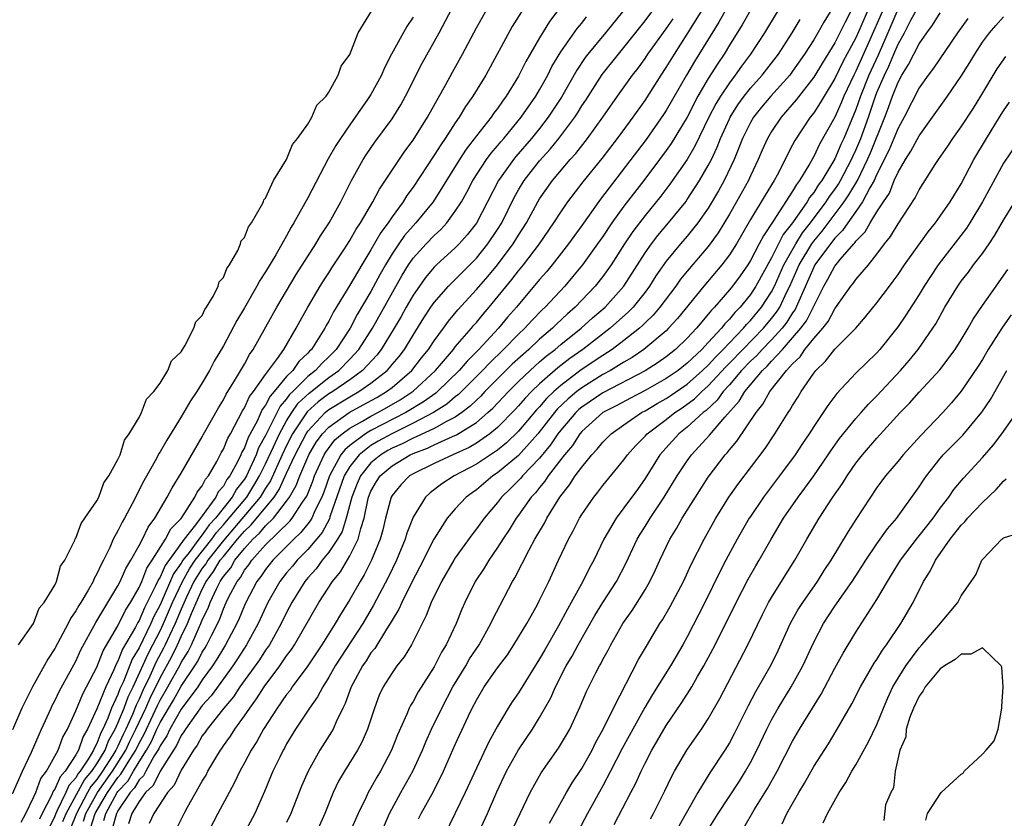
# Model space of a CAD drawing. Units: inches. Extents: x 2607000 to 2610000, y 1524000 to 1527000.
# Drawn here: x 2607686 to 2607779, y 1525195 to 1525270 of the extents above; entities that cross this region are included whole.
import ezdxf

# ---------------------------------------------------------------- set-up
doc = ezdxf.new("R2010")
doc.units = ezdxf.units.IN
doc.header["$MEASUREMENT"] = 0
doc.layers.add('LD26071524_2ft', color=63, linetype='Continuous')

msp = doc.modelspace()

# ---------------------------------------------------------------- linework, layer by layer
at = {"layer": 'LD26071524_2ft'}
for points, elevation in [([(2607685.577, 1525211), (2607687, 1525212.997), (2607687.539, 1525214.462), (2607688.004, 1525215), (2607689, 1525216.631), (2607689.181, 1525217), (2607689.566, 1525218.434), (2607689.956, 1525219), (2607690.919, 1525220.919), (2607690.951, 1525221.049), (2607691, 1525221.087), (2607691.496, 1525222.504), (2607691.871, 1525223), (2607693, 1525224.63), (2607693.193, 1525225), (2607693.659, 1525226.341), (2607694.136, 1525227), (2607695, 1525228.552), (2607695.196, 1525229), (2607695.606, 1525230.394), (2607696.07, 1525231), (2607697, 1525232.528), (2607697.248, 1525233), (2607697.719, 1525234.281), (2607698.41, 1525235), (2607699, 1525235.786), (2607699.721, 1525237), (2607700.085, 1525237.915), (2607701, 1525238.773), (2607701.344, 1525239.344), (2607702.198, 1525241), (2607702.382, 1525241.618), (2607703, 1525242.22), (2607703.235, 1525242.766), (2607703.403, 1525243), (2607704.071, 1525244.071), (2607704.522, 1525245), (2607704.609, 1525245.391), (2607705, 1525245.805), (2607705.325, 1525246.675), (2607705.566, 1525247), (2607706.371, 1525248.371), (2607706.626, 1525249), (2607706.699, 1525249.301), (2607707, 1525249.597), (2607707.39, 1525250.609), (2607707.678, 1525251), (2607708.631, 1525252.631), (2607708.792, 1525253), (2607708.832, 1525253.168), (2607709, 1525253.345), (2607709.77, 1525255), (2607711, 1525257), (2607711.567, 1525258.433), (2607712.033, 1525259), (2607713, 1525260.35), (2607713.389, 1525261), (2607713.86, 1525262.139), (2607714.742, 1525263), (2607715, 1525263.376), (2607715.894, 1525265), (2607716.16, 1525265.839), (2607717, 1525266.97), (2607717.796, 1525269), (2607720.23, 1525273)], 7356), ([(2607685, 1525196.858), (2607685.946, 1525199), (2607686.812, 1525200.812), (2607687.513, 1525202.487), (2607687.757, 1525203), (2607688.65, 1525205), (2607688.762, 1525205.238), (2607689, 1525205.669), (2607689.429, 1525206.571), (2607691, 1525209.429), (2607691.493, 1525210.507), (2607692.907, 1525213.092), (2607695, 1525216.57), (2607695.225, 1525217), (2607695.761, 1525218.239), (2607696.235, 1525219), (2607697, 1525220.405), (2607697.316, 1525221), (2607697.857, 1525222.143), (2607698.508, 1525223), (2607699.676, 1525225), (2607700.128, 1525225.872), (2607701, 1525227.25), (2607703, 1525230.704), (2607703.097, 1525230.903), (2607704.531, 1525233.469), (2607705, 1525234.211), (2607705.261, 1525234.739), (2607706.162, 1525236.162), (2607707, 1525237.602), (2607707.486, 1525238.513), (2607707.84, 1525239), (2607710.07, 1525243), (2607711.911, 1525246.088), (2607713.769, 1525249), (2607714.222, 1525249.778), (2607715.025, 1525251), (2607716.13, 1525253), (2607717.145, 1525255), (2607718.264, 1525257), (2607718.549, 1525257.451), (2607719.367, 1525258.633), (2607721, 1525260.851), (2607721.821, 1525262.179), (2607722.288, 1525263), (2607723.864, 1525266.136), (2607725.476, 1525269), (2607727, 1525271.88)], 7360), ([(2607753, 1525271.82), (2607751.987, 1525270.013), (2607749.695, 1525266.305), (2607748.92, 1525265), (2607747, 1525261.657), (2607746.745, 1525261.255), (2607745.103, 1525258.897), (2607740.776, 1525253.224), (2607739, 1525250.729), (2607737.747, 1525249), (2607736.182, 1525247), (2607735.645, 1525246.355), (2607735, 1525245.614), (2607732.813, 1525243), (2607731.957, 1525242.042), (2607731.098, 1525241), (2607729.233, 1525239), (2607728.112, 1525237.888), (2607727.356, 1525237), (2607725.31, 1525235), (2607725.142, 1525234.857), (2607723.983, 1525234.017), (2607722.302, 1525233), (2607719, 1525231.305), (2607718.485, 1525231), (2607717, 1525229.901), (2607716.51, 1525229.49), (2607716.145, 1525229), (2607715.076, 1525227), (2607714.541, 1525225.459), (2607714.352, 1525225), (2607713.679, 1525223.679), (2607713.382, 1525223), (2607713.248, 1525222.752), (2607713, 1525222.459), (2607712.36, 1525221.64), (2607711.672, 1525221), (2607709.686, 1525219), (2607709, 1525218.134), (2607708.548, 1525217.452), (2607708.186, 1525217), (2607707.133, 1525215), (2607707, 1525214.707), (2607706.51, 1525213.49), (2607706.28, 1525213), (2607705.206, 1525211), (2607705, 1525210.685), (2607704.384, 1525209.616), (2607703.983, 1525209), (2607703, 1525207.657), (2607702.572, 1525207), (2607701, 1525204.891), (2607699.936, 1525203), (2607699.644, 1525202.356), (2607699, 1525201.402), (2607698.877, 1525201.123), (2607698.451, 1525200.451), (2607697.636, 1525199), (2607697.426, 1525198.574), (2607697, 1525198.179), (2607696.569, 1525197.431), (2607696.166, 1525197), (2607695, 1525195.251), (2607694.863, 1525195), (2607694.441, 1525193.559)], 7378), ([(2607723, 1525270.485), (2607722.405, 1525269.595), (2607720.956, 1525267), (2607720.294, 1525265.706), (2607719.986, 1525265), (2607719, 1525263.166), (2607718.683, 1525262.683), (2607717.509, 1525261), (2607717, 1525260.3), (2607716.101, 1525259), (2607715.672, 1525258.327), (2607714.945, 1525257.055), (2607713, 1525253.351), (2607711.692, 1525251), (2607711.428, 1525250.572), (2607711, 1525249.777), (2607709.971, 1525247.971), (2607709, 1525246.351), (2607708.459, 1525245.541), (2607708.189, 1525245), (2607707, 1525242.935), (2607706.277, 1525241.724), (2607705, 1525239.332), (2607704.132, 1525237.868), (2607703.674, 1525237), (2607703, 1525235.839), (2607702.47, 1525235), (2607701.883, 1525234.117), (2607701, 1525232.59), (2607699.623, 1525230.377), (2607699, 1525229.287), (2607698.885, 1525229.115), (2607698.645, 1525228.645), (2607697.468, 1525226.532), (2607696.348, 1525224.349), (2607695.619, 1525223), (2607695.387, 1525222.613), (2607695, 1525221.806), (2607694.561, 1525221), (2607694.219, 1525220.219), (2607693.619, 1525219), (2607693.394, 1525218.606), (2607693, 1525217.718), (2607692.735, 1525217.265), (2607692.634, 1525217), (2607692.173, 1525216.173), (2607691.469, 1525215), (2607691.283, 1525214.717), (2607691, 1525214.204), (2607690.504, 1525213.496), (2607690.267, 1525213), (2607689, 1525210.65), (2607688.359, 1525209.641), (2607688.016, 1525209), (2607686.894, 1525207), (2607685.882, 1525205), (2607685, 1525202.92)], 7358), ([(2607685.808, 1525194.192), (2607686.257, 1525195), (2607687, 1525196.524), (2607687.196, 1525197), (2607687.683, 1525198.317), (2607688.217, 1525199), (2607689.321, 1525201), (2607689.78, 1525202.22), (2607690.205, 1525203), (2607691, 1525204.746), (2607691.66, 1525206.34), (2607692.03, 1525207), (2607693, 1525208.872), (2607693.595, 1525210.405), (2607695, 1525212.787), (2607695.718, 1525214.281), (2607696.188, 1525215), (2607697, 1525216.426), (2607697.255, 1525217), (2607697.743, 1525218.257), (2607698.259, 1525219), (2607699.525, 1525221), (2607700.015, 1525221.985), (2607701, 1525222.98), (2607701.053, 1525223.053), (2607702.297, 1525225), (2607702.529, 1525225.471), (2607703, 1525226.072), (2607703.307, 1525226.693), (2607703.582, 1525227), (2607704.381, 1525228.38), (2607704.805, 1525229.195), (2607705, 1525229.533), (2607705.418, 1525230.582), (2607705.662, 1525231), (2607706.443, 1525232.443), (2607706.812, 1525233.188), (2607707, 1525233.47), (2607707.48, 1525234.521), (2607707.847, 1525235), (2607709, 1525236.627), (2607710.136, 1525238.136), (2607710.735, 1525239), (2607711.915, 1525241), (2607712.29, 1525241.71), (2607713.007, 1525242.993), (2607714.183, 1525245), (2607714.491, 1525245.508), (2607715, 1525246.256), (2607715.283, 1525246.717), (2607716.429, 1525248.429), (2607717, 1525249.312), (2607717.599, 1525250.401), (2607718.004, 1525251), (2607719.178, 1525253), (2607719.802, 1525254.198), (2607722.217, 1525257.783), (2607723, 1525258.834), (2607724.363, 1525261), (2607726.103, 1525264.103), (2607726.729, 1525265.271), (2607727.688, 1525267), (2607729, 1525269.47), (2607729.853, 1525271)], 7362), ([(2607733.275, 1525271), (2607732.405, 1525269.595), (2607729.886, 1525265), (2607728.672, 1525263), (2607727.982, 1525262.018), (2607727.374, 1525261), (2607727, 1525260.464), (2607726.047, 1525259), (2607725.614, 1525258.386), (2607725, 1525257.398), (2607723, 1525254.378), (2607722.418, 1525253.582), (2607722.06, 1525253), (2607721, 1525251.569), (2607720.626, 1525251), (2607719.93, 1525250.07), (2607719, 1525248.424), (2607718.121, 1525247), (2607717, 1525245.101), (2607715.437, 1525242.563), (2607715, 1525241.686), (2607714.748, 1525241.252), (2607714.62, 1525241), (2607714.004, 1525240.003), (2607713.353, 1525239), (2607713.17, 1525238.83), (2607713, 1525238.635), (2607712.162, 1525237.838), (2607711.586, 1525237), (2607711, 1525236.417), (2607709.828, 1525235), (2607709.437, 1525234.564), (2607709, 1525233.7), (2607708.696, 1525233.304), (2607708.191, 1525232.19), (2607707.361, 1525230.639), (2607707, 1525229.674), (2607706.751, 1525229.249), (2607706.652, 1525229), (2607706.343, 1525228.343), (2607705.617, 1525227), (2607705.344, 1525226.656), (2607705, 1525226.027), (2607704.514, 1525225.486), (2607704.274, 1525225), (2607703, 1525223.231), (2607702.369, 1525222.369), (2607701.278, 1525221), (2607699.478, 1525218.522), (2607699, 1525217.413), (2607698.831, 1525217.169), (2607698.577, 1525216.577), (2607697.507, 1525214.493), (2607697, 1525213.287), (2607696.887, 1525213.113), (2607696.658, 1525212.658), (2607695.435, 1525210.566), (2607695, 1525209.438), (2607694.836, 1525209.164), (2607694.61, 1525208.61), (2607693.839, 1525207), (2607693, 1525204.929), (2607692.121, 1525203), (2607691.698, 1525202.302), (2607691.263, 1525201), (2607691, 1525200.549), (2607689.995, 1525199), (2607689.514, 1525198.485), (2607689, 1525197.297), (2607688.869, 1525197.131), (2607688.696, 1525196.696), (2607687.809, 1525195), (2607687.544, 1525194.456)], 7364), ([(2607736.637, 1525271), (2607735.925, 1525270.075), (2607735, 1525268.547), (2607733.693, 1525266.306), (2607733, 1525264.906), (2607731.832, 1525263), (2607731.468, 1525262.532), (2607731, 1525261.845), (2607730.634, 1525261.366), (2607730.39, 1525261), (2607729, 1525259.236), (2607728.03, 1525257.97), (2607727.399, 1525257), (2607724.888, 1525253), (2607723.262, 1525251), (2607723, 1525250.726), (2607722.197, 1525249.803), (2607721.636, 1525249), (2607721, 1525248.046), (2607720.373, 1525247), (2607719.877, 1525246.124), (2607719, 1525244.487), (2607717.691, 1525242.309), (2607717.013, 1525241), (2607715.701, 1525239), (2607715, 1525238.289), (2607714.332, 1525237.668), (2607713.752, 1525237), (2607713, 1525236.412), (2607711.585, 1525235), (2607711.283, 1525234.716), (2607711, 1525234.315), (2607710.379, 1525233.622), (2607709, 1525230.823), (2607708.346, 1525229.654), (2607708.101, 1525229), (2607707.359, 1525227.359), (2607707.181, 1525227), (2607707, 1525226.702), (2607706.248, 1525225.752), (2607705.836, 1525225), (2607704.239, 1525223), (2607703.64, 1525222.359), (2607703, 1525221.41), (2607702.674, 1525221), (2607701.745, 1525219.745), (2607701.162, 1525219), (2607701, 1525218.733), (2607700.278, 1525217.722), (2607699, 1525214.785), (2607698.381, 1525213.619), (2607698.121, 1525213), (2607697, 1525210.705), (2607696.358, 1525209.642), (2607695.523, 1525207.523), (2607695.189, 1525206.811), (2607695, 1525206.287), (2607694.393, 1525205), (2607694.045, 1525204.045), (2607693.573, 1525203), (2607693.364, 1525202.636), (2607693, 1525201.63), (2607692.762, 1525201.238), (2607692.683, 1525201), (2607692.24, 1525200.24), (2607691.409, 1525199), (2607691.22, 1525198.78), (2607691, 1525198.383), (2607690.332, 1525197.668), (2607690.043, 1525197), (2607689.208, 1525195.208), (2607689.094, 1525195), (2607689, 1525194.744), (2607688.428, 1525193.572)], 7366), ([(2607689.774, 1525194.226), (2607690.082, 1525195), (2607691.825, 1525198.175), (2607692.532, 1525199), (2607693, 1525199.698), (2607693.792, 1525201), (2607694.112, 1525201.887), (2607694.751, 1525203), (2607695, 1525203.55), (2607695.58, 1525205), (2607695.956, 1525206.044), (2607696.43, 1525207), (2607697.861, 1525210.139), (2607698.321, 1525211), (2607699, 1525212.328), (2607699.32, 1525213), (2607700.174, 1525215), (2607701.108, 1525217), (2607701.799, 1525218.201), (2607702.331, 1525219), (2607703.905, 1525221), (2607704.346, 1525221.654), (2607705, 1525222.354), (2607705.299, 1525222.701), (2607707.214, 1525225), (2607707.898, 1525226.102), (2607708.428, 1525227), (2607709, 1525228.155), (2607709.754, 1525229.754), (2607710.315, 1525231), (2607711, 1525232.24), (2607711.479, 1525233), (2607712.109, 1525233.891), (2607713.143, 1525234.857), (2607715, 1525236.331), (2607715.949, 1525237), (2607717, 1525238.067), (2607717.864, 1525239), (2607719.135, 1525241), (2607721.96, 1525246.04), (2607722.561, 1525247), (2607723, 1525247.635), (2607724.234, 1525249), (2607725, 1525249.804), (2607725.624, 1525250.376), (2607726.189, 1525251), (2607727, 1525252.09), (2607727.579, 1525253), (2607728.098, 1525253.902), (2607728.68, 1525255), (2607729.965, 1525257), (2607730.396, 1525257.604), (2607731, 1525258.297), (2607731.312, 1525258.688), (2607731.592, 1525259), (2607733.259, 1525261), (2607734.655, 1525263), (2607735, 1525263.591), (2607735.767, 1525265), (2607736.17, 1525265.83), (2607737, 1525267.2), (2607738.571, 1525269.429), (2607739, 1525269.939), (2607739.462, 1525270.538)], 7368), ([(2607742.871, 1525271), (2607741.247, 1525269), (2607739.584, 1525267), (2607739.33, 1525266.67), (2607738.52, 1525265.48), (2607737.082, 1525262.918), (2607735.823, 1525261), (2607735, 1525259.946), (2607734.23, 1525259), (2607732.728, 1525257.272), (2607732.511, 1525257), (2607731.098, 1525255), (2607729, 1525250.98), (2607728.139, 1525249.861), (2607727.374, 1525249), (2607727, 1525248.622), (2607725.212, 1525247), (2607725, 1525246.792), (2607724.18, 1525245.82), (2607723.59, 1525245), (2607723, 1525244.141), (2607722.346, 1525243), (2607721.87, 1525242.13), (2607721.204, 1525241), (2607719.981, 1525239), (2607719.553, 1525238.447), (2607718.209, 1525237), (2607717, 1525236.12), (2607715.372, 1525235), (2607715, 1525234.772), (2607713.989, 1525234.011), (2607712.934, 1525233.066), (2607711.567, 1525231), (2607711, 1525229.895), (2607710.575, 1525229), (2607709.456, 1525226.544), (2607709, 1525225.857), (2607708.484, 1525225), (2607705, 1525220.89), (2607703.513, 1525219), (2607703.322, 1525218.678), (2607703, 1525218.25), (2607702.5, 1525217.5), (2607702.213, 1525217), (2607701.497, 1525215.497), (2607701, 1525214.383), (2607700.419, 1525213), (2607699.889, 1525211.889), (2607699.491, 1525211), (2607699.332, 1525210.668), (2607698.629, 1525209.371), (2607698.021, 1525208.021), (2607697.353, 1525206.647), (2607697, 1525205.836), (2607696.723, 1525205.277), (2607696.372, 1525204.372), (2607695.754, 1525203), (2607695.504, 1525202.496), (2607695, 1525201.381), (2607694.861, 1525201.139), (2607694.811, 1525201), (2607694.518, 1525200.518), (2607693.545, 1525199), (2607693, 1525198.236), (2607692.429, 1525197.57), (2607692.113, 1525197), (2607691.063, 1525195), (2607690.481, 1525193.519)], 7370), ([(2607691.721, 1525194.279), (2607691.954, 1525195), (2607693.053, 1525197), (2607694.479, 1525199), (2607695.755, 1525201), (2607696.142, 1525201.858), (2607696.709, 1525203), (2607697.642, 1525205), (2607698.054, 1525205.946), (2607699, 1525207.868), (2607700.114, 1525209.885), (2607700.648, 1525211), (2607701, 1525211.785), (2607701.595, 1525213), (2607701.973, 1525213.973), (2607703, 1525216.268), (2607703.378, 1525217), (2607704.074, 1525217.926), (2607704.71, 1525219), (2607705, 1525219.368), (2607706.346, 1525221), (2607707, 1525221.766), (2607707.65, 1525222.351), (2607709.833, 1525225), (2607710.299, 1525225.701), (2607711, 1525227.253), (2607711.814, 1525229), (2607712.839, 1525231), (2607713, 1525231.243), (2607714.65, 1525233), (2607714.835, 1525233.165), (2607715, 1525233.289), (2607717, 1525234.515), (2607717.865, 1525235), (2607719, 1525235.792), (2607720.531, 1525237), (2607720.758, 1525237.242), (2607721, 1525237.553), (2607721.662, 1525238.338), (2607722.175, 1525239), (2607723, 1525240.361), (2607724.02, 1525241.98), (2607724.686, 1525243), (2607725, 1525243.45), (2607726.348, 1525245), (2607729, 1525247.642), (2607730.102, 1525249), (2607731, 1525250.354), (2607731.401, 1525251), (2607732.597, 1525253.403), (2607733, 1525254.117), (2607733.532, 1525255), (2607735, 1525256.879), (2607736.007, 1525257.993), (2607736.814, 1525259), (2607738.329, 1525261), (2607738.598, 1525261.402), (2607739, 1525262.077), (2607739.37, 1525262.63), (2607740.931, 1525265.069), (2607742.47, 1525267), (2607743, 1525267.628), (2607745, 1525270.144), (2607745.639, 1525271)], 7372), ([(2607693.651, 1525194.349), (2607693.842, 1525195), (2607694.941, 1525197), (2607695, 1525197.084), (2607695.926, 1525198.074), (2607696.46, 1525199), (2607697, 1525199.897), (2607697.716, 1525201), (2607698.181, 1525201.819), (2607698.7, 1525203), (2607699, 1525203.63), (2607700.254, 1525205.746), (2607701, 1525207.06), (2607702.308, 1525209), (2607702.574, 1525209.426), (2607703, 1525210.281), (2607703.284, 1525210.716), (2607703.447, 1525211), (2607703.866, 1525211.866), (2607704.633, 1525213.367), (2607705, 1525214.39), (2607705.273, 1525215), (2607705.524, 1525215.524), (2607706.297, 1525217), (2607706.616, 1525217.383), (2607707, 1525218.056), (2607707.421, 1525218.579), (2607707.699, 1525219), (2607709, 1525220.461), (2607711.298, 1525222.702), (2607711.53, 1525223), (2607712.501, 1525224.502), (2607712.907, 1525225.093), (2607713.485, 1525226.514), (2607713.654, 1525227), (2607714.571, 1525229), (2607714.731, 1525229.269), (2607715.584, 1525230.417), (2607716.28, 1525231), (2607717, 1525231.532), (2607718.184, 1525232.184), (2607719, 1525232.667), (2607719.655, 1525233), (2607720.516, 1525233.484), (2607721.775, 1525234.226), (2607723, 1525235.029), (2607725.128, 1525237), (2607726.824, 1525239), (2607727, 1525239.229), (2607728.532, 1525241), (2607728.739, 1525241.261), (2607729, 1525241.546), (2607729.653, 1525242.347), (2607730.228, 1525243), (2607732.378, 1525245.622), (2607733, 1525246.444), (2607733.457, 1525247), (2607734.976, 1525249), (2607736.356, 1525251), (2607737, 1525252.015), (2607737.685, 1525253), (2607739.123, 1525254.877), (2607740.918, 1525257.082), (2607742.397, 1525259), (2607743.871, 1525261), (2607744.332, 1525261.668), (2607745, 1525262.59), (2607746.521, 1525265), (2607747, 1525265.725), (2607747.78, 1525267), (2607749, 1525268.871), (2607750.318, 1525271)], 7376), ([(2607755, 1525271.159), (2607754.226, 1525269.774), (2607753, 1525267.834), (2607752.494, 1525267), (2607751.892, 1525266.108), (2607751, 1525264.684), (2607750.011, 1525263), (2607748.982, 1525261.018), (2607747.478, 1525258.522), (2607747, 1525257.84), (2607746.382, 1525257), (2607744.872, 1525255), (2607743, 1525252.573), (2607741.861, 1525251), (2607741, 1525249.714), (2607740.5, 1525249), (2607739.061, 1525247), (2607738.128, 1525245.873), (2607737.376, 1525245), (2607735.519, 1525243), (2607735.248, 1525242.752), (2607734.253, 1525241.747), (2607733.588, 1525241), (2607733, 1525240.448), (2607731.588, 1525239), (2607730.262, 1525237.738), (2607729.576, 1525237), (2607727.292, 1525234.708), (2607727, 1525234.485), (2607726.197, 1525233.803), (2607724.947, 1525233), (2607723, 1525231.989), (2607720.973, 1525231), (2607719.696, 1525230.304), (2607719, 1525229.882), (2607717.869, 1525229), (2607717, 1525227.892), (2607716.471, 1525227), (2607715.115, 1525223.115), (2607715.065, 1525222.936), (2607714.36, 1525221.641), (2607713, 1525220.035), (2607711.986, 1525219), (2607711.544, 1525218.457), (2607711, 1525217.824), (2607710.346, 1525217), (2607709.222, 1525215), (2607708.311, 1525213), (2607707.195, 1525211), (2607706.336, 1525209.664), (2607705.89, 1525209), (2607705, 1525207.771), (2607703.858, 1525206.142), (2607703, 1525205.222), (2607702.375, 1525204.375), (2607701.396, 1525203), (2607701.256, 1525202.744), (2607701, 1525202.402), (2607700.564, 1525201.436), (2607700.269, 1525201), (2607699, 1525198.999), (2607698.34, 1525197.66), (2607697.626, 1525197), (2607697, 1525196.145), (2607696.325, 1525195), (2607695.991, 1525194.008)], 7380), ([(2607757.536, 1525271), (2607756.328, 1525269), (2607755.012, 1525267), (2607754.151, 1525265.849), (2607753.555, 1525265), (2607753, 1525264.277), (2607752.158, 1525263), (2607751.717, 1525262.283), (2607751.064, 1525261), (2607749.733, 1525258.267), (2607748.992, 1525257.008), (2607747.351, 1525254.649), (2607746.483, 1525253.517), (2607745, 1525251.699), (2607743.837, 1525250.163), (2607743.063, 1525249), (2607741.776, 1525247), (2607741, 1525245.908), (2607740.282, 1525245), (2607738.375, 1525243), (2607737.639, 1525242.361), (2607736.603, 1525241.397), (2607736.209, 1525241), (2607735, 1525239.977), (2607733.962, 1525239), (2607732.407, 1525237.593), (2607731, 1525236.2), (2607729.817, 1525235), (2607729.422, 1525234.578), (2607729, 1525234.19), (2607728.399, 1525233.601), (2607727.61, 1525233), (2607727, 1525232.583), (2607726.168, 1525232.168), (2607725, 1525231.509), (2607723.301, 1525230.699), (2607723, 1525230.587), (2607721.952, 1525230.048), (2607721, 1525229.628), (2607720.593, 1525229.406), (2607719.923, 1525229), (2607719, 1525228.231), (2607718, 1525227), (2607717.704, 1525226.296), (2607717.192, 1525225), (2607716.661, 1525223), (2607716.269, 1525221.731), (2607715.822, 1525221), (2607715, 1525219.759), (2607714.378, 1525219), (2607713.797, 1525218.203), (2607713, 1525217.327), (2607712.727, 1525217), (2607711.487, 1525215), (2607711, 1525214.067), (2607710.493, 1525213), (2607709.362, 1525211), (2607709, 1525210.483), (2607708.418, 1525209.582), (2607706.565, 1525207), (2607705.949, 1525206.05), (2607705.05, 1525205), (2607703.461, 1525203), (2607703.281, 1525202.719), (2607703, 1525202.355), (2607702.521, 1525201.479), (2607702.162, 1525201), (2607701, 1525199.106), (2607700.32, 1525197.68), (2607699.699, 1525197), (2607698.395, 1525195), (2607697.961, 1525194.039)], 7382), ([(2607762.562, 1525271), (2607761.969, 1525270.031), (2607761.399, 1525269), (2607761, 1525268.337), (2607760.131, 1525267), (2607759, 1525265.368), (2607758.722, 1525265), (2607756.941, 1525263), (2607756.052, 1525261.948), (2607755.287, 1525261), (2607755, 1525260.519), (2607754.238, 1525259), (2607753.905, 1525258.095), (2607753.45, 1525257), (2607752.52, 1525255), (2607751.974, 1525254.026), (2607751, 1525252.389), (2607750.021, 1525251), (2607749, 1525249.729), (2607748.366, 1525249), (2607747, 1525247.351), (2607746.038, 1525245.962), (2607745.431, 1525245), (2607745, 1525244.422), (2607743.875, 1525243), (2607743.446, 1525242.554), (2607741.707, 1525241), (2607739.114, 1525239), (2607737.865, 1525238.135), (2607736.743, 1525237.257), (2607735, 1525235.728), (2607734.236, 1525235), (2607733.623, 1525234.377), (2607733, 1525233.65), (2607732.685, 1525233.315), (2607731, 1525231.591), (2607730.292, 1525231), (2607729, 1525230.096), (2607728.313, 1525229.687), (2607726.76, 1525229), (2607725, 1525228.18), (2607723, 1525227.196), (2607722.671, 1525227), (2607721.847, 1525226.153), (2607721, 1525225.154), (2607720.907, 1525225), (2607720.38, 1525223), (2607720.114, 1525221.886), (2607719.883, 1525221), (2607719.064, 1525219), (2607718.371, 1525217.629), (2607717.974, 1525217), (2607717, 1525215.273), (2607716.121, 1525213.879), (2607715.619, 1525213), (2607714.344, 1525211), (2607712.997, 1525209.003), (2607711.541, 1525207), (2607711.329, 1525206.671), (2607711, 1525206.266), (2607710.112, 1525205), (2607708.822, 1525203), (2607708.182, 1525201.818), (2607707.638, 1525201), (2607707, 1525199.808), (2607706.547, 1525199), (2607706.067, 1525197.933), (2607705.538, 1525197), (2607704.46, 1525195), (2607702.397, 1525191)], 7386), ([(2607764.488, 1525271), (2607763.976, 1525270.024), (2607763.488, 1525269), (2607763, 1525268.072), (2607761.821, 1525266.179), (2607761, 1525264.805), (2607759.348, 1525262.652), (2607757.911, 1525261), (2607757, 1525259.648), (2607756.609, 1525259), (2607756.112, 1525257.888), (2607755.736, 1525257), (2607755, 1525255.445), (2607754.805, 1525255), (2607753.684, 1525253), (2607753, 1525251.824), (2607751.941, 1525250.059), (2607751, 1525248.757), (2607749, 1525246.428), (2607748.359, 1525245.641), (2607747.905, 1525245), (2607746.401, 1525243), (2607745.762, 1525242.238), (2607745, 1525241.505), (2607744.752, 1525241.248), (2607744.475, 1525241), (2607743, 1525239.842), (2607741.886, 1525239), (2607741, 1525238.43), (2607738.954, 1525237.046), (2607737, 1525235.576), (2607736.352, 1525235), (2607735.661, 1525234.339), (2607735, 1525233.566), (2607734.719, 1525233.281), (2607733, 1525231.244), (2607731.862, 1525230.138), (2607731, 1525229.446), (2607729, 1525228.107), (2607726.881, 1525227), (2607725.736, 1525226.264), (2607724.605, 1525225.395), (2607724.176, 1525225), (2607723, 1525223.079), (2607722.412, 1525221.587), (2607722.252, 1525221), (2607721.42, 1525219), (2607720.625, 1525217.376), (2607719.245, 1525214.755), (2607718.217, 1525213), (2607715.608, 1525209), (2607715, 1525207.911), (2607714.421, 1525207), (2607713.944, 1525206.056), (2607713.171, 1525205), (2607711.856, 1525203), (2607711, 1525201.591), (2607710.798, 1525201.202), (2607710.673, 1525201), (2607710.345, 1525200.345), (2607709.706, 1525199), (2607708.911, 1525197.089), (2607707.972, 1525195), (2607706.901, 1525193)], 7388), ([(2607766.057, 1525271), (2607765.379, 1525269.379), (2607765, 1525268.524), (2607763.757, 1525266.244), (2607763, 1525264.686), (2607761.978, 1525263), (2607761.623, 1525262.377), (2607761, 1525261.429), (2607760.661, 1525261), (2607759.202, 1525258.798), (2607759, 1525258.388), (2607758.512, 1525257.488), (2607758.283, 1525257), (2607757.522, 1525255.522), (2607757.237, 1525255), (2607756.385, 1525253.615), (2607755, 1525251.315), (2607753.668, 1525249), (2607753, 1525247.95), (2607752.29, 1525247), (2607750.592, 1525245), (2607748.076, 1525241.924), (2607747.238, 1525241), (2607747, 1525240.771), (2607744.889, 1525239), (2607743.766, 1525238.234), (2607743, 1525237.801), (2607741.712, 1525237), (2607741, 1525236.612), (2607739, 1525235.364), (2607738.528, 1525235), (2607737.7, 1525234.3), (2607736.679, 1525233.321), (2607736.405, 1525233), (2607734.835, 1525231), (2607733, 1525228.95), (2607731, 1525227.297), (2607730.548, 1525227), (2607729, 1525225.698), (2607728.588, 1525225.412), (2607728.047, 1525225), (2607727, 1525223.87), (2607726.244, 1525223), (2607724.979, 1525221.021), (2607723.631, 1525218.369), (2607722.813, 1525216.813), (2607721.914, 1525215), (2607721.637, 1525214.363), (2607721, 1525213.323), (2607720.825, 1525213), (2607720.483, 1525212.483), (2607719.354, 1525210.647), (2607719, 1525210.216), (2607718.534, 1525209.466), (2607718.205, 1525209), (2607717.278, 1525207.279), (2607717.134, 1525207), (2607716.568, 1525205.433), (2607716.337, 1525205), (2607715.7, 1525203.7), (2607715.403, 1525203), (2607715.262, 1525202.738), (2607714.16, 1525201), (2607713.03, 1525199), (2607712.416, 1525197.584), (2607711.393, 1525195), (2607711, 1525194.161)], 7390), ([(2607767.499, 1525271), (2607766.339, 1525268.339), (2607765, 1525265.383), (2607764.798, 1525265), (2607763.863, 1525263), (2607763.613, 1525262.387), (2607763, 1525261.023), (2607761.545, 1525258.455), (2607761, 1525257.294), (2607760.626, 1525256.626), (2607759.646, 1525255), (2607759.358, 1525254.642), (2607759, 1525254.01), (2607757.151, 1525251.151), (2607756.223, 1525249.777), (2607755.841, 1525249), (2607755, 1525247.411), (2607754.742, 1525247), (2607754.017, 1525245.983), (2607753.292, 1525245), (2607753, 1525244.638), (2607751.581, 1525243), (2607751.29, 1525242.71), (2607751, 1525242.326), (2607750.376, 1525241.624), (2607749.877, 1525241), (2607749, 1525240.063), (2607747.897, 1525239), (2607747, 1525238.295), (2607746.241, 1525237.759), (2607745, 1525236.978), (2607741, 1525234.89), (2607739, 1525233.524), (2607738.716, 1525233.284), (2607738.42, 1525233), (2607737, 1525231.351), (2607736.726, 1525231), (2607736.037, 1525229.963), (2607735, 1525228.697), (2607733.381, 1525227), (2607733.213, 1525226.786), (2607733, 1525226.564), (2607732.218, 1525225.782), (2607731.389, 1525225), (2607731, 1525224.494), (2607729.733, 1525223), (2607729, 1525221.972), (2607728.57, 1525221.43), (2607727, 1525219.222), (2607726.86, 1525219), (2607725.694, 1525217), (2607724.723, 1525215), (2607724.245, 1525213.755), (2607722.835, 1525211), (2607722.142, 1525209.858), (2607721.463, 1525209), (2607721, 1525208.342), (2607720.161, 1525207), (2607719.788, 1525206.213), (2607719.33, 1525205), (2607718.675, 1525203), (2607718.172, 1525201.828), (2607717.725, 1525201), (2607716.477, 1525199), (2607715.937, 1525198.063), (2607715.416, 1525197), (2607714.624, 1525195), (2607713.752, 1525193)], 7392), ([(2607768.898, 1525271), (2607768.044, 1525269), (2607767.107, 1525266.893), (2607766.24, 1525265), (2607765.439, 1525263), (2607765, 1525261.749), (2607764.784, 1525261.216), (2607763.844, 1525259), (2607763.57, 1525258.43), (2607763, 1525257.079), (2607761.755, 1525255), (2607761.429, 1525254.571), (2607761, 1525253.882), (2607760.607, 1525253.393), (2607760.384, 1525253), (2607758.988, 1525251), (2607758.116, 1525249.884), (2607757, 1525247.662), (2607755.522, 1525245), (2607755, 1525244.197), (2607754.024, 1525243), (2607753.505, 1525242.495), (2607753, 1525241.852), (2607752.573, 1525241.427), (2607752.251, 1525241), (2607751, 1525239.643), (2607750.394, 1525239), (2607749, 1525237.688), (2607748.128, 1525237), (2607747, 1525236.224), (2607745, 1525235.091), (2607743.616, 1525234.384), (2607742.319, 1525233.681), (2607741, 1525233), (2607739, 1525231.213), (2607738.817, 1525231), (2607738.103, 1525229.897), (2607737.347, 1525229), (2607737, 1525228.547), (2607735.816, 1525227), (2607735.499, 1525226.501), (2607735, 1525225.919), (2607734.596, 1525225.404), (2607734.209, 1525225), (2607733, 1525223.279), (2607732.786, 1525223), (2607732.103, 1525221.897), (2607731.497, 1525221), (2607731, 1525220.208), (2607730.174, 1525219), (2607729.74, 1525218.26), (2607728.898, 1525217), (2607727.904, 1525215), (2607727.629, 1525214.371), (2607727.077, 1525213), (2607726.142, 1525211), (2607725.707, 1525210.293), (2607725, 1525208.915), (2607723.475, 1525206.525), (2607723, 1525205.625), (2607722.754, 1525205.246), (2607722.639, 1525205), (2607722.404, 1525204.404), (2607721.531, 1525202.469), (2607720.962, 1525201), (2607719.902, 1525199), (2607719.559, 1525198.441), (2607719, 1525197.429), (2607718.745, 1525197), (2607718.538, 1525196.538), (2607717.783, 1525195), (2607716.912, 1525193)], 7394), ([(2607719.902, 1525193), (2607720.746, 1525195), (2607721.826, 1525197), (2607722.957, 1525199), (2607723.878, 1525201), (2607724.205, 1525201.795), (2607724.747, 1525203), (2607725.715, 1525205), (2607726.774, 1525207), (2607727.985, 1525209), (2607728.354, 1525209.647), (2607729.26, 1525211), (2607730.387, 1525213), (2607730.574, 1525213.426), (2607731.246, 1525214.754), (2607732.424, 1525217), (2607732.646, 1525217.354), (2607734.007, 1525220.007), (2607734.56, 1525221), (2607735.464, 1525222.535), (2607735.692, 1525223), (2607736.911, 1525225), (2607737.844, 1525226.156), (2607738.38, 1525227), (2607739, 1525227.848), (2607739.963, 1525229), (2607740.471, 1525229.529), (2607741, 1525230.194), (2607741.793, 1525231), (2607743, 1525231.854), (2607744.665, 1525233), (2607745, 1525233.175), (2607746.141, 1525233.859), (2607747, 1525234.341), (2607747.399, 1525234.601), (2607749, 1525235.713), (2607750.455, 1525237), (2607751, 1525237.515), (2607751.701, 1525238.299), (2607752.422, 1525239), (2607753, 1525239.62), (2607754.342, 1525241), (2607754.631, 1525241.369), (2607755, 1525241.728), (2607756.061, 1525243), (2607757, 1525244.456), (2607757.275, 1525245), (2607758.157, 1525247), (2607759.291, 1525249), (2607759.942, 1525250.058), (2607760.687, 1525251), (2607762.197, 1525253), (2607762.505, 1525253.495), (2607763, 1525254.146), (2607763.343, 1525254.657), (2607763.547, 1525255), (2607764.599, 1525257), (2607764.718, 1525257.282), (2607765, 1525257.87), (2607765.469, 1525259), (2607766.187, 1525261), (2607766.861, 1525263), (2607767, 1525263.35), (2607767.712, 1525265), (2607768.138, 1525265.862), (2607768.601, 1525267), (2607769, 1525267.928), (2607769.602, 1525269), (2607770.223, 1525270.223), (2607770.642, 1525271)], 7396), ([(2607723.52, 1525194.48), (2607723.765, 1525195), (2607724.918, 1525197.082), (2607725.88, 1525199), (2607727, 1525201.533), (2607728.252, 1525204.252), (2607728.61, 1525205), (2607729, 1525205.749), (2607729.748, 1525207), (2607731, 1525208.803), (2607731.944, 1525210.056), (2607732.569, 1525211), (2607733.775, 1525213), (2607734.763, 1525214.763), (2607735, 1525215.213), (2607735.871, 1525217), (2607736.798, 1525219), (2607737.753, 1525221), (2607738.195, 1525221.804), (2607738.796, 1525223), (2607739, 1525223.338), (2607740.132, 1525225), (2607740.528, 1525225.472), (2607741, 1525226.085), (2607743, 1525228.513), (2607743.345, 1525229), (2607744.123, 1525229.877), (2607745, 1525230.78), (2607745.194, 1525231), (2607747, 1525232.355), (2607747.814, 1525233), (2607748.532, 1525233.468), (2607749.687, 1525234.313), (2607750.376, 1525235), (2607751, 1525235.549), (2607752.653, 1525237.347), (2607753, 1525237.685), (2607754.265, 1525239), (2607756.226, 1525241), (2607757, 1525241.925), (2607757.475, 1525242.525), (2607757.772, 1525243), (2607758.45, 1525244.45), (2607758.728, 1525245), (2607759.619, 1525247), (2607760.823, 1525249), (2607761, 1525249.248), (2607761.796, 1525250.204), (2607763.904, 1525253), (2607764.344, 1525253.656), (2607765.143, 1525255), (2607766.113, 1525257), (2607766.374, 1525257.625), (2607767.734, 1525261), (2607768.084, 1525261.916), (2607768.462, 1525263), (2607769, 1525264.339), (2607769.365, 1525265), (2607769.996, 1525266.004), (2607770.484, 1525267), (2607771, 1525267.98), (2607771.737, 1525269), (2607772.28, 1525269.72), (2607773, 1525270.905)], 7398), ([(2607729.125, 1525193), (2607730.041, 1525195), (2607730.941, 1525197.059), (2607731.864, 1525199), (2607732.981, 1525201.019), (2607734.313, 1525203), (2607735, 1525204.092), (2607736.05, 1525205.95), (2607736.501, 1525207), (2607737.531, 1525209), (2607738.074, 1525209.926), (2607738.65, 1525211), (2607740.245, 1525213.755), (2607741, 1525214.99), (2607742.284, 1525217), (2607743.223, 1525218.777), (2607744.258, 1525221), (2607744.528, 1525221.472), (2607745, 1525222.211), (2607745.479, 1525223), (2607746.828, 1525225), (2607748.051, 1525227), (2607749, 1525228.438), (2607749.407, 1525229), (2607751.126, 1525230.874), (2607752.565, 1525232.565), (2607753.924, 1525234.076), (2607754.455, 1525235), (2607756.127, 1525237), (2607756.587, 1525237.413), (2607757, 1525237.889), (2607758.029, 1525239), (2607759, 1525240.082), (2607759.777, 1525241), (2607760.301, 1525241.699), (2607761.946, 1525245), (2607762.342, 1525245.658), (2607763, 1525246.893), (2607763.511, 1525247.511), (2607764.798, 1525249), (2607764.9, 1525249.1), (2607765, 1525249.254), (2607765.866, 1525250.134), (2607766.353, 1525251), (2607767, 1525252.047), (2607767.619, 1525253), (2607768.178, 1525253.822), (2607768.644, 1525255), (2607769, 1525255.801), (2607769.702, 1525257), (2607770.219, 1525257.781), (2607771, 1525259.247), (2607772.275, 1525261), (2607773.694, 1525263), (2607775, 1525264.898), (2607775.802, 1525266.198), (2607776.269, 1525267), (2607777, 1525268.124), (2607777.665, 1525269), (2607778.282, 1525269.718), (2607779, 1525270.536)], 7402), ([(2607692.394, 1525193.606), (2607692.844, 1525195), (2607693.997, 1525197), (2607695, 1525198.413), (2607695.284, 1525198.716), (2607696.124, 1525200.124), (2607696.681, 1525201), (2607697, 1525201.662), (2607697.484, 1525202.516), (2607697.697, 1525203), (2607698.754, 1525205.246), (2607699, 1525205.735), (2607699.74, 1525207), (2607700.897, 1525209.103), (2607701, 1525209.318), (2607701.646, 1525210.354), (2607701.968, 1525211), (2607702.726, 1525212.726), (2607702.86, 1525213), (2607703, 1525213.36), (2607703.547, 1525214.453), (2607703.742, 1525215), (2607704.371, 1525216.371), (2607704.696, 1525217), (2607704.826, 1525217.174), (2607705, 1525217.467), (2607705.697, 1525218.303), (2607706.094, 1525219), (2607707, 1525220.133), (2607707.784, 1525221), (2607708.424, 1525221.576), (2607709, 1525222.273), (2607709.741, 1525223), (2607711, 1525224.621), (2607711.267, 1525225), (2607711.907, 1525226.093), (2607712.254, 1525227), (2607713.099, 1525229), (2607713.807, 1525230.193), (2607714.405, 1525231), (2607715, 1525231.63), (2607716.948, 1525233), (2607718.275, 1525233.726), (2607719.551, 1525234.449), (2607720.482, 1525235), (2607721, 1525235.399), (2607722.864, 1525237), (2607723.803, 1525238.197), (2607724.461, 1525239), (2607725, 1525239.819), (2607725.881, 1525241), (2607726.342, 1525241.658), (2607727.248, 1525242.752), (2607729, 1525244.663), (2607730.087, 1525245.912), (2607731, 1525247.019), (2607732.488, 1525249), (2607733, 1525249.836), (2607733.749, 1525251), (2607734.833, 1525253), (2607735, 1525253.272), (2607736.217, 1525255), (2607737.902, 1525257), (2607738.425, 1525257.575), (2607739.553, 1525259), (2607741, 1525261), (2607742.393, 1525263), (2607743.821, 1525265), (2607744.335, 1525265.665), (2607745, 1525266.583), (2607745.276, 1525267), (2607747, 1525269.384), (2607747.659, 1525270.341)], 7374), ([(2607700.525, 1525193.475), (2607701.268, 1525195), (2607701.586, 1525195.586), (2607703, 1525198.072), (2607703.358, 1525198.643), (2607703.536, 1525199), (2607704.278, 1525200.278), (2607704.715, 1525201), (2607704.84, 1525201.16), (2607705, 1525201.412), (2607705.674, 1525202.327), (2607706.093, 1525203), (2607707, 1525204.246), (2607707.501, 1525205), (2607708.145, 1525205.855), (2607708.876, 1525207), (2607710.366, 1525209), (2607711, 1525209.932), (2607711.453, 1525210.547), (2607711.746, 1525211), (2607714.057, 1525215), (2607715.363, 1525217), (2607716.097, 1525217.903), (2607717, 1525219.423), (2607717.788, 1525221), (2607718.029, 1525222.029), (2607718.358, 1525223), (2607718.692, 1525224.692), (2607718.774, 1525225), (2607719, 1525225.548), (2607719.533, 1525226.467), (2607719.864, 1525227), (2607721, 1525227.953), (2607722.717, 1525229), (2607723, 1525229.131), (2607724.365, 1525229.635), (2607725, 1525229.946), (2607726.724, 1525230.724), (2607727.114, 1525230.885), (2607729, 1525232.072), (2607730.088, 1525233), (2607730.564, 1525233.437), (2607732.036, 1525235), (2607733, 1525235.955), (2607734.101, 1525237), (2607735, 1525237.805), (2607735.635, 1525238.365), (2607736.473, 1525239), (2607737, 1525239.45), (2607738.952, 1525241), (2607740.025, 1525241.975), (2607741.21, 1525243), (2607742.988, 1525245), (2607745, 1525248.141), (2607745.6, 1525249), (2607746.204, 1525249.796), (2607747.229, 1525251), (2607748.854, 1525253), (2607749, 1525253.198), (2607750.178, 1525255), (2607751, 1525256.423), (2607751.29, 1525257), (2607751.838, 1525258.162), (2607752.155, 1525259), (2607753, 1525260.861), (2607753.069, 1525261), (2607753.812, 1525262.188), (2607754.411, 1525263), (2607755, 1525263.753), (2607756.106, 1525265), (2607757.646, 1525267), (2607758.966, 1525269), (2607759.715, 1525270.285)], 7384), ([(2607775.619, 1525270.381), (2607774.646, 1525269), (2607772.357, 1525265.643), (2607771.862, 1525265), (2607771, 1525263.795), (2607769.565, 1525261), (2607769, 1525259.981), (2607768.614, 1525259), (2607768.133, 1525257.867), (2607767, 1525255.615), (2607766.72, 1525255), (2607766.32, 1525254.32), (2607765.634, 1525253), (2607765, 1525252.084), (2607764.222, 1525251), (2607763.742, 1525250.258), (2607763, 1525249.534), (2607762.582, 1525249), (2607761.114, 1525247), (2607761, 1525246.803), (2607759.576, 1525243.576), (2607759.347, 1525243), (2607759.231, 1525242.769), (2607759, 1525242.46), (2607758.438, 1525241.563), (2607757.992, 1525241), (2607757, 1525239.911), (2607756.104, 1525239), (2607755.591, 1525238.409), (2607755, 1525237.878), (2607754.155, 1525237), (2607753, 1525235.642), (2607752.411, 1525235), (2607751.826, 1525234.174), (2607750.793, 1525233.207), (2607750.516, 1525233), (2607749, 1525231.616), (2607748.215, 1525231), (2607746.682, 1525229.318), (2607746.412, 1525229), (2607745, 1525226.755), (2607744.273, 1525225.727), (2607743, 1525223.977), (2607742.258, 1525223), (2607741.105, 1525221), (2607740.132, 1525219), (2607739.727, 1525218.273), (2607739.099, 1525217), (2607738.006, 1525215), (2607737.633, 1525214.367), (2607736.792, 1525212.792), (2607735.479, 1525210.522), (2607735, 1525209.654), (2607733, 1525206.448), (2607732.41, 1525205.59), (2607732.028, 1525205), (2607731, 1525203.278), (2607730.192, 1525201.808), (2607729, 1525199.312), (2607727.934, 1525197), (2607726.005, 1525193)], 7400), ([(2607732.209, 1525193), (2607734.102, 1525197), (2607735.134, 1525198.866), (2607736.8, 1525201.2), (2607737.547, 1525202.453), (2607737.855, 1525203), (2607738.849, 1525205.151), (2607739.442, 1525206.558), (2607740.332, 1525208.332), (2607740.681, 1525209), (2607740.804, 1525209.196), (2607741, 1525209.589), (2607741.504, 1525210.496), (2607741.764, 1525211), (2607742.907, 1525213), (2607743.765, 1525214.235), (2607745, 1525216.205), (2607745.468, 1525217), (2607745.972, 1525218.028), (2607746.411, 1525219), (2607747.366, 1525221), (2607747.994, 1525222.006), (2607748.535, 1525223), (2607749.778, 1525225), (2607751, 1525226.877), (2607752.615, 1525229), (2607752.801, 1525229.198), (2607753, 1525229.464), (2607753.701, 1525230.299), (2607755.533, 1525233), (2607756.185, 1525233.815), (2607756.844, 1525235), (2607758.426, 1525237), (2607759, 1525237.631), (2607759.701, 1525238.299), (2607760.169, 1525239), (2607761, 1525240.022), (2607761.87, 1525241), (2607762.367, 1525241.633), (2607763, 1525242.841), (2607763.075, 1525242.925), (2607764.517, 1525245), (2607764.741, 1525245.259), (2607765, 1525245.627), (2607766.183, 1525247), (2607767, 1525248.014), (2607767.727, 1525249), (2607768.29, 1525249.71), (2607769, 1525250.906), (2607770.635, 1525253.365), (2607771, 1525254.112), (2607772.518, 1525256.518), (2607772.832, 1525257), (2607773.724, 1525258.276), (2607774.198, 1525259), (2607775, 1525260.107), (2607776.144, 1525261.856), (2607776.856, 1525263), (2607778.397, 1525265.603), (2607779.226, 1525266.774)], 7404), ([(2607735.933, 1525194.068), (2607737.559, 1525197), (2607738.093, 1525197.907), (2607739, 1525199.26), (2607739.974, 1525201), (2607740.307, 1525201.693), (2607741.057, 1525203.056), (2607742.002, 1525205), (2607744.391, 1525209.609), (2607745.126, 1525210.874), (2607746.417, 1525213), (2607746.65, 1525213.35), (2607747.388, 1525214.612), (2607748.635, 1525217), (2607749.385, 1525218.615), (2607750.598, 1525221), (2607751.706, 1525223), (2607752.964, 1525225), (2607753.809, 1525226.191), (2607756.383, 1525229.617), (2607757.309, 1525231), (2607758.572, 1525233), (2607758.75, 1525233.25), (2607759, 1525233.689), (2607759.513, 1525234.487), (2607759.821, 1525235), (2607761, 1525236.747), (2607761.191, 1525237), (2607762.119, 1525237.881), (2607763, 1525239.013), (2607764.997, 1525241), (2607765.924, 1525242.076), (2607767, 1525243.418), (2607768.184, 1525245), (2607768.544, 1525245.456), (2607769, 1525246.089), (2607769.617, 1525247), (2607771.849, 1525250.151), (2607772.545, 1525251), (2607773, 1525251.624), (2607773.954, 1525253), (2607775, 1525254.707), (2607776.201, 1525257), (2607777.386, 1525259), (2607778.639, 1525261), (2607779, 1525261.601), (2607779.56, 1525262.44)], 7406), ([(2607781, 1525259.581), (2607779, 1525256.664), (2607777.012, 1525253), (2607775.816, 1525251), (2607775.501, 1525250.499), (2607772.818, 1525247), (2607772.08, 1525245.921), (2607771.484, 1525245), (2607771, 1525244.206), (2607769.742, 1525242.258), (2607769, 1525241.182), (2607767.28, 1525239), (2607767, 1525238.687), (2607765, 1525236.743), (2607763.185, 1525234.815), (2607762.334, 1525233.666), (2607761.905, 1525233), (2607761, 1525231.681), (2607760.565, 1525231), (2607759.932, 1525230.068), (2607759.235, 1525229), (2607757.764, 1525227), (2607756.25, 1525225), (2607755, 1525223.167), (2607754.89, 1525223), (2607753.74, 1525221), (2607752.653, 1525219), (2607752.087, 1525217.912), (2607750.662, 1525215), (2607749, 1525211.749), (2607748.58, 1525211), (2607747.405, 1525209), (2607745.706, 1525206.294), (2607744.965, 1525205.035), (2607743.838, 1525203), (2607742.842, 1525201.158), (2607741.739, 1525199), (2607741, 1525197.624), (2607739.557, 1525195), (2607738.669, 1525193.331)], 7408), ([(2607742.056, 1525193.944), (2607743.639, 1525197), (2607744.115, 1525197.885), (2607744.621, 1525199), (2607745, 1525199.767), (2607745.641, 1525201), (2607747, 1525203.328), (2607748.488, 1525205.512), (2607749.432, 1525207), (2607749.98, 1525207.98), (2607750.577, 1525209), (2607751.418, 1525210.582), (2607752.653, 1525213), (2607753.647, 1525215), (2607754.795, 1525217.205), (2607755.522, 1525218.478), (2607755.841, 1525219), (2607756.971, 1525221), (2607758.145, 1525223), (2607759.516, 1525225), (2607760.157, 1525225.843), (2607761, 1525227.018), (2607762.37, 1525229), (2607762.618, 1525229.382), (2607763.453, 1525230.547), (2607765, 1525232.438), (2607765.509, 1525233), (2607766.199, 1525233.801), (2607767, 1525234.607), (2607769.234, 1525237), (2607770.053, 1525237.947), (2607770.924, 1525239), (2607772.293, 1525241), (2607772.57, 1525241.43), (2607773.453, 1525243), (2607774.661, 1525245), (2607775, 1525245.477), (2607775.673, 1525246.327), (2607776.164, 1525247), (2607777, 1525248.102), (2607777.637, 1525249), (2607778.189, 1525249.811), (2607779, 1525251.261), (2607780.087, 1525253)], 7410), ([(2607745.514, 1525194.486), (2607745.8, 1525195), (2607746.866, 1525197.134), (2607747.512, 1525198.488), (2607747.801, 1525199), (2607748.976, 1525201), (2607750.353, 1525203), (2607751, 1525203.984), (2607752.096, 1525205.904), (2607754.752, 1525211), (2607756.141, 1525213.859), (2607756.726, 1525215), (2607757, 1525215.474), (2607758.353, 1525217.648), (2607759.221, 1525219), (2607760.353, 1525221), (2607761.511, 1525223), (2607762.828, 1525225), (2607763.731, 1525226.269), (2607764.173, 1525227), (2607765, 1525228.197), (2607765.618, 1525229), (2607767, 1525230.589), (2607769.215, 1525233), (2607770.092, 1525233.908), (2607771, 1525234.938), (2607772.954, 1525237.046), (2607774.419, 1525239), (2607775, 1525239.912), (2607775.662, 1525241), (2607776.135, 1525241.865), (2607777, 1525243.167), (2607778.296, 1525245), (2607778.604, 1525245.396), (2607779.416, 1525246.583)], 7412), ([(2607779.732, 1525242.268), (2607778.893, 1525241.106), (2607778.56, 1525240.561), (2607777.557, 1525239), (2607777, 1525238.051), (2607776.59, 1525237.41), (2607775, 1525235.031), (2607774.08, 1525233.92), (2607773.257, 1525233), (2607771.169, 1525230.831), (2607769.498, 1525229), (2607769, 1525228.396), (2607767.803, 1525227), (2607767, 1525225.902), (2607765, 1525222.877), (2607764.263, 1525221.737), (2607762.62, 1525219), (2607761.972, 1525218.028), (2607761.312, 1525217), (2607759.934, 1525215), (2607759.572, 1525214.428), (2607758.782, 1525213), (2607757.595, 1525210.405), (2607756.933, 1525209.067), (2607755.466, 1525206.534), (2607754.78, 1525205.22), (2607753.453, 1525202.547), (2607753, 1525201.711), (2607752.563, 1525201), (2607751.159, 1525198.841), (2607750.01, 1525197), (2607748.2, 1525193.8)], 7414), ([(2607751, 1525193.495), (2607751.925, 1525195), (2607753.945, 1525198.055), (2607754.538, 1525199), (2607755, 1525199.824), (2607755.607, 1525201), (2607756.551, 1525203), (2607757, 1525203.893), (2607757.621, 1525205), (2607758.855, 1525207), (2607759.965, 1525209), (2607761, 1525211.248), (2607761.939, 1525213), (2607763, 1525214.641), (2607764.637, 1525217), (2607765.578, 1525218.422), (2607765.943, 1525219), (2607767, 1525220.555), (2607768.008, 1525221.992), (2607768.873, 1525223), (2607769, 1525223.174), (2607771, 1525225.957), (2607771.405, 1525226.595), (2607771.691, 1525227), (2607773, 1525228.657), (2607773.293, 1525229), (2607775.131, 1525230.869), (2607776.959, 1525233.041), (2607777.763, 1525234.238), (2607779.313, 1525237)], 7416), ([(2607754.362, 1525193.638), (2607755.347, 1525195.347), (2607756.623, 1525197.377), (2607757.53, 1525199), (2607759, 1525201.86), (2607759.665, 1525203), (2607761.695, 1525206.305), (2607763, 1525208.777), (2607763.787, 1525210.213), (2607765, 1525212.19), (2607767, 1525215.285), (2607767.999, 1525217), (2607768.39, 1525217.61), (2607769.231, 1525219), (2607770.853, 1525221.147), (2607771, 1525221.313), (2607772.323, 1525223), (2607773, 1525223.943), (2607773.808, 1525225), (2607774.288, 1525225.712), (2607775.198, 1525226.802), (2607777, 1525228.764), (2607778.052, 1525229.948), (2607778.852, 1525231), (2607780.268, 1525233)], 7418), ([(2607757.994, 1525194.006), (2607758.458, 1525195), (2607759.59, 1525197), (2607760.12, 1525197.88), (2607761, 1525199.46), (2607762.388, 1525201.612), (2607763.235, 1525203), (2607764.605, 1525205.395), (2607765.429, 1525207), (2607766.749, 1525209.252), (2607767, 1525209.608), (2607767.516, 1525210.484), (2607767.904, 1525211), (2607769.251, 1525213), (2607770.421, 1525215), (2607771.423, 1525217), (2607772.041, 1525217.959), (2607772.542, 1525219), (2607773.957, 1525221), (2607775, 1525222.337), (2607775.338, 1525222.662), (2607775.598, 1525223), (2607777, 1525224.495), (2607778.299, 1525225.701), (2607779, 1525226.52), (2607779.264, 1525226.736)], 7420), ([(2607761.883, 1525194.116), (2607762.308, 1525195), (2607763.419, 1525197), (2607764.047, 1525197.953), (2607764.613, 1525199), (2607765, 1525199.609), (2607766.207, 1525201.793), (2607767, 1525203.435), (2607767.612, 1525205), (2607768.027, 1525205.973), (2607768.515, 1525207), (2607769, 1525207.818), (2607769.735, 1525209), (2607771, 1525210.713), (2607771.262, 1525211), (2607772.854, 1525212.855), (2607774.665, 1525215), (2607775, 1525215.621), (2607775.948, 1525217), (2607776.363, 1525217.637), (2607776.943, 1525219), (2607777, 1525219.086), (2607778.852, 1525221), (2607778.943, 1525221.057), (2607779, 1525221.123), (2607780.424, 1525221.576)], 7422), ([(2607771.646, 1525194.354), (2607771.8, 1525195), (2607773.098, 1525197), (2607775, 1525198.732), (2607775.162, 1525198.838), (2607775.27, 1525199), (2607777, 1525200.615), (2607777.359, 1525201), (2607778.103, 1525201.896), (2607778.485, 1525203), (2607778.859, 1525205), (2607778.846, 1525205.154), (2607778.956, 1525207), (2607778.858, 1525208.858), (2607778.776, 1525209), (2607777, 1525210.7), (2607775.891, 1525210.109), (2607775, 1525210.119), (2607774.413, 1525209.587), (2607773.405, 1525209), (2607773, 1525208.718), (2607771.585, 1525207), (2607771.379, 1525206.621), (2607771, 1525206.136), (2607770.457, 1525205), (2607770.122, 1525204.122), (2607769.77, 1525203), (2607769.735, 1525202.265), (2607769.185, 1525201), (2607768.716, 1525199), (2607768.577, 1525197.423), (2607768.309, 1525197), (2607767.816, 1525195.816), (2607767.667, 1525194.333)], 7424)]:
    msp.add_lwpolyline(points, dxfattribs=dict(at, elevation=elevation))

doc.saveas('drawing.dxf')
